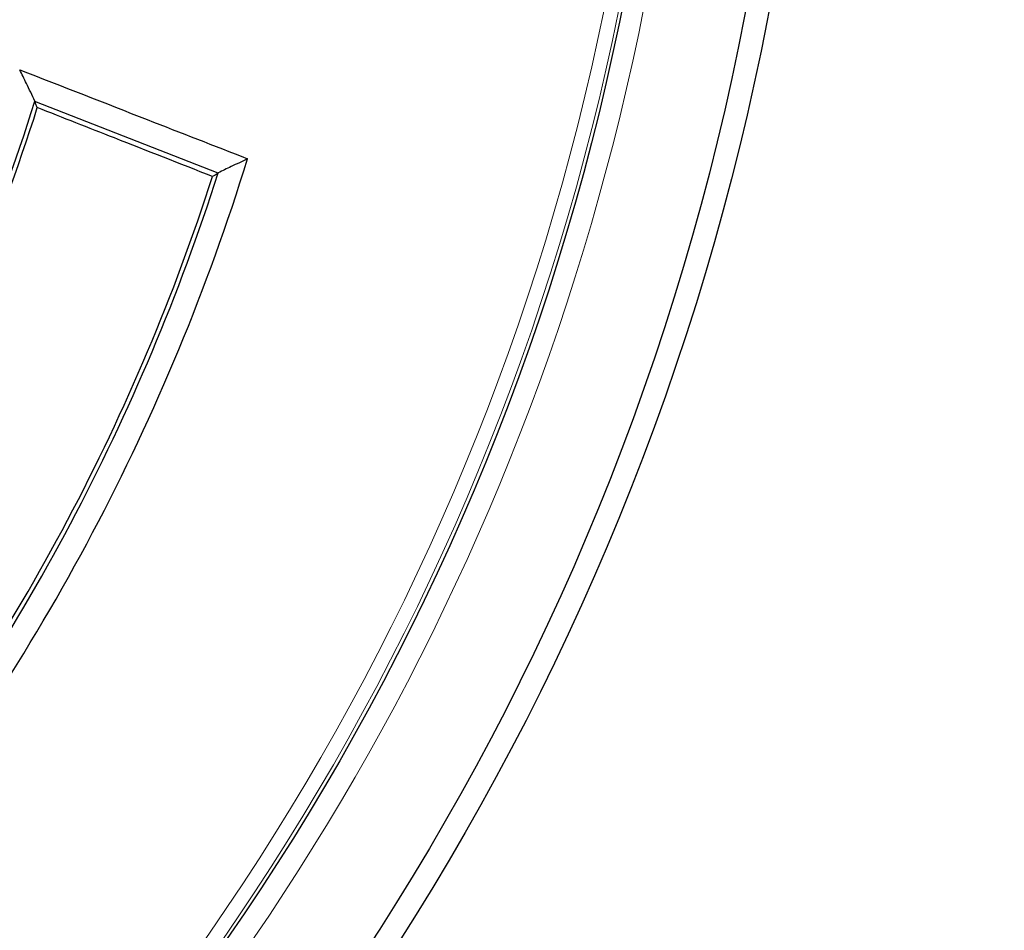
# Model space of a CAD drawing. Units: millimetres. Extents: x 0 to 420, y 0 to 297.
# Drawn here: x 158 to 177, y 168 to 186 of the extents above; entities that cross this region are included whole.
import ezdxf

# ---------------------------------------------------------------- set-up
doc = ezdxf.new("R2010")
doc.units = ezdxf.units.MM

msp = doc.modelspace()

# ---------------------------------------------------------------- linework, layer by layer
at = {"color": 7, "linetype": 'Continuous', "lineweight": 25}
msp.add_line((161.5314, 183.1226), (157.9086, 184.5367), dxfattribs=at)
at = {"color": 7, "linetype": 'Continuous', "lineweight": 25, "flags": 128}
for points in [[(157.9086, 184.5367), (157.9098, 184.5422), (157.9108, 184.5465)], [(161.5314, 183.1226), (161.4703, 183.0849), (161.4222, 183.0554)], [(161.5336, 183.1278), (161.5324, 183.1249), (161.5314, 183.1226)]]:
    msp.add_lwpolyline(points, dxfattribs=at)
at = {"color": 7, "linetype": 'Continuous', "lineweight": 25}
for radius in [52.1429, 51.6914, 49.2857]:
    msp.add_circle((121.18, 196.0416), radius, dxfattribs=at)
at = {"color": 8, "linetype": 'Continuous', "lineweight": 18}
for radius, start, end in [(49.225, 285, 105), (48.9397, 285, 105), (71.0491, 274.427346, 25.572654), (49.7143, 271.77697, 351.43436)]:
    msp.add_arc((121.18, 196.0416), radius, start, end, dxfattribs=at)
at = {"color": 7, "linetype": 'Continuous', "lineweight": 25}
for radius, start, end in [(75, 274.385992, 25.614008), (38.4875, 319.82355, 342.62211), (38.5714, 320.00608, 342.45946), (42.8393, 321.41972, 342.84785), (42.3696, 321.86556, 342.25445), (42.2857, 322.11502, 342.11501)]:
    msp.add_arc((121.18, 196.0416), radius, start, end, dxfattribs=at)
for points, knots in [([(157.6093, 185.1669), (158.4498, 184.838), (159.951, 184.2507), (161.4529, 183.6655), (162.1139, 183.4079)], [0, 0, 0, 0, 0.5598956, 1, 1, 1, 1]), ([(157.9108, 184.5465), (157.8547, 184.6626), (157.7549, 184.8695), (157.6537, 185.0762), (157.6093, 185.1669)], [0, 0, 0, 0, 0.5613005, 1, 1, 1, 1]), ([(157.958, 184.417), (157.9488, 184.4393), (157.9324, 184.4793), (157.9159, 184.5192), (157.9086, 184.5367)], [0, 0, 0, 0, 0.55960722, 1, 1, 1, 1]), ([(161.4222, 183.0554), (160.7753, 183.3093), (159.6203, 183.7625), (158.4659, 184.217), (157.958, 184.417)], [0, 0, 0, 0, 0.5600782, 1, 1, 1, 1]), ([(162.1139, 183.4079), (162.0056, 183.3553), (161.8124, 183.2615), (161.6186, 183.1686), (161.5336, 183.1278)], [0, 0, 0, 0, 0.5611673, 1, 1, 1, 1])]:
    msp.add_open_spline(points, degree=3, knots=knots, dxfattribs=at)

doc.saveas('drawing.dxf')
